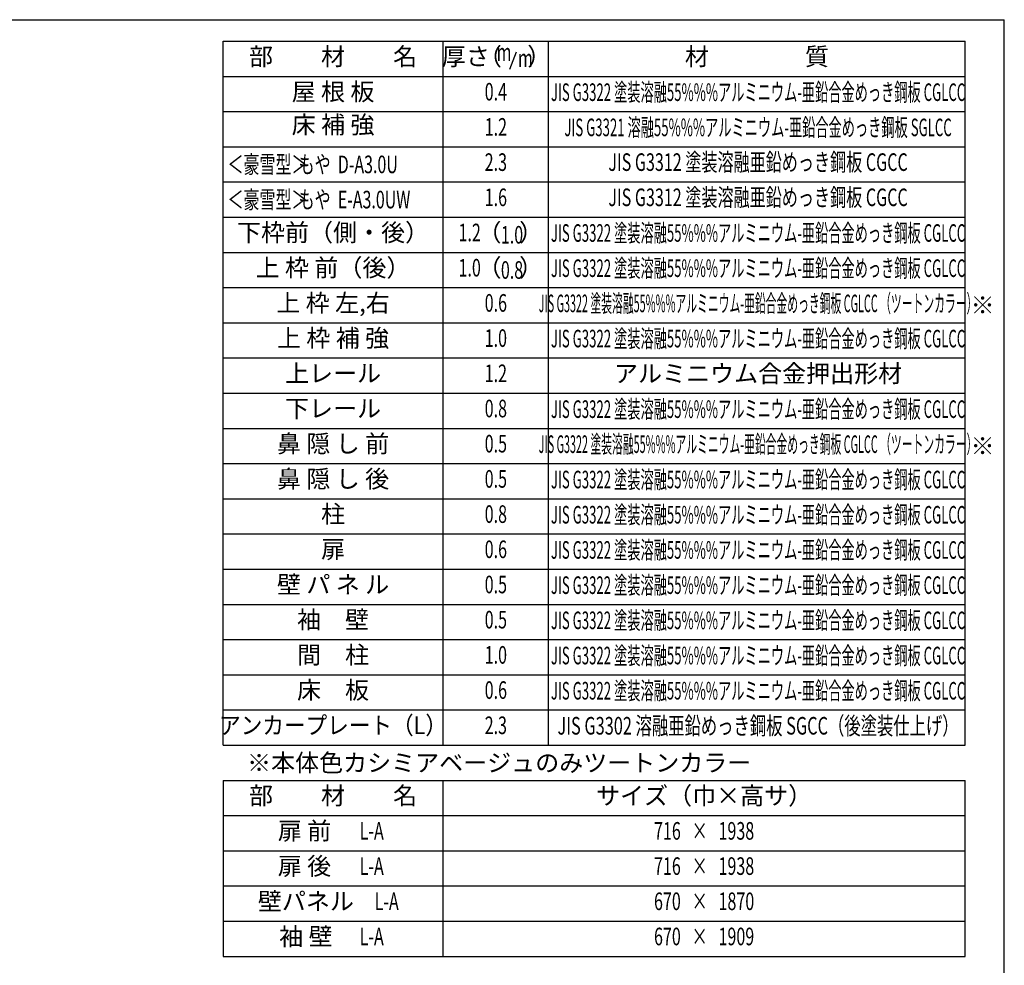
# Model space of a CAD drawing. Extents: x 543 to 20719, y 226 to 14052.
# Drawn here: x 14883 to 20478, y 8679 to 14052 of the extents above; entities that cross this region are included whole.
import ezdxf
from ezdxf.enums import TextEntityAlignment as Align

# ---------------------------------------------------------------- set-up
doc = ezdxf.new("R2010")
doc.units = 0
doc.header["$LTSCALE"] = 50
doc.header["$MEASUREMENT"] = 0
for name, color, linetype in [('LM1', 1, 'CONTINUOUS'), ('LM2', 2, 'CONTINUOUS'), ('LM3', 4, 'CONTINUOUS'), ('LW1', 4, 'CONTINUOUS'), ('WAKUSEN-01', 50, 'CONTINUOUS')]:
    doc.layers.add(name, color=color, linetype=linetype)
doc.styles.add('00', font='ROMANS', dxfattribs={"width": 0.666667, "bigfont": 'BIGFONT'})
doc.styles.add('01', font='ROMANS', dxfattribs={"height": 3, "bigfont": 'BIGFONT'})

msp = doc.modelspace()

# ---------------------------------------------------------------- linework, layer by layer
at = {"layer": 'LM2'}
msp.add_line((17667.9, 13770.8), (17706.6, 13870.8), dxfattribs=at)
at = {"layer": 'LW1'}
for p, q in [((16038.6, 9930.3), (16038.6, 13930.3)), ((16038.6, 13930.3), (20255.3, 13930.3)), ((17288.6, 9930.3), (17288.6, 13930.3)), ((17888.6, 9930.3), (17888.6, 13930.3)), ((20255.3, 9930.3), (20255.3, 13930.3)), ((20255.3, 9930.3), (20255.3, 13930.3)), ((16038.6, 13730.3), (20255.3, 13730.3)), ((16038.6, 13530.3), (20255.3, 13530.3)), ((16038.6, 13330.3), (20255.3, 13330.3)), ((16038.6, 13130.3), (20255.3, 13130.3)), ((16038.6, 12930.3), (20255.3, 12930.3)), ((16038.6, 12730.3), (20255.3, 12730.3)), ((16038.6, 12530.3), (20255.3, 12530.3)), ((16038.6, 12330.3), (20255.3, 12330.3)), ((16038.6, 12130.3), (20255.3, 12130.3)), ((16038.6, 11930.3), (20255.3, 11930.3)), ((16038.6, 11730.3), (20255.3, 11730.3)), ((16038.6, 11530.3), (20255.3, 11530.3)), ((16038.6, 11330.3), (20255.3, 11330.3)), ((16038.6, 11330.3), (20255.3, 11330.3)), ((16038.6, 11130.3), (20255.3, 11130.3)), ((16038.6, 10930.3), (20255.3, 10930.3)), ((16038.6, 10730.3), (20255.3, 10730.3)), ((16038.6, 10530.3), (20255.3, 10530.3)), ((16038.6, 10330.3), (20255.3, 10330.3)), ((16038.6, 10130.3), (20255.3, 10130.3)), ((16038.6, 9930.3), (20255.3, 9930.3)), ((16038.6, 9730.3), (16038.6, 8730.3)), ((16038.6, 9730.3), (20255.3, 9730.3)), ((17288.6, 8730.3), (17288.6, 9730.3)), ((20255.3, 8730.3), (20255.3, 9730.3)), ((16038.6, 9530.3), (20255.3, 9530.3)), ((16038.6, 9330.3), (20255.3, 9330.3)), ((16038.6, 9130.3), (20255.3, 9130.3)), ((16038.6, 8930.3), (20255.3, 8930.3)), ((16038.6, 8730.3), (20255.3, 8730.3))]:
    msp.add_line(p, q, dxfattribs=at)
at = {"layer": 'WAKUSEN-01'}
for p in [(542.5, 14052.5), (20477.5, 517.5)]:
    msp.add_line(p, (20477.5, 14052.5), dxfattribs=at)

# ---------------------------------------------------------------- texts
at = {"layer": 'LM1', "style": '01'}
for s, p in [('部\u3000\u3000材\u3000\u3000名', (16663.6, 13830.3)), ('屋 根 板', (16663.6, 13630.3)), ('床 補 強', (16663.6, 13442.8)), ('下枠前（側・後）', (16663.6, 12830.3)), ('上 枠 前（後）', (16663.6, 12630.3)), ('上 枠 左,右', (16663.6, 12430.3)), ('上 枠 補 強', (16663.6, 12230.3)), ('上レール', (16663.6, 12030.3)), ('下レール', (16663.6, 11830.3)), ('鼻 隠 し 前', (16663.6, 11630.3)), ('鼻 隠 し 後', (16663.6, 11430.3)), ('柱', (16663.6, 11230.3)), ('扉', (16663.6, 11030.3)), ('壁 パ ネ ル', (16663.6, 10830.3)), ('袖\u3000壁', (16663.6, 10630.3)), ('間\u3000柱', (16663.6, 10430.3)), ('床\u3000板', (16663.6, 10230.3)), ('部\u3000\u3000材\u3000\u3000名', (16663.6, 9630.3)), ('サイズ（巾×高サ）', (18771.9, 9630.3)), ('扉 前', (16501.2, 9430.3)), ('扉 後', (16501.2, 9230.3)), ('壁パネル', (16509.3, 9030.3)), ('袖 壁', (16509.3, 8830.3))]:
    msp.add_text(s, height=100, dxfattribs=at).set_placement(p, align=Align.MIDDLE)
at = {"layer": 'LM1', "style": '01', "width": 0.666667}
for s, p in [('＜豪雪型＞', (16063.6, 13180.3)), ('もや  D-A3.0U', (16467.9, 13180.3)), ('＜豪雪型＞', (16063.6, 12980.3)), ('もや  E-A3.0UW', (16467.9, 12980.3))]:
    msp.add_text(s, height=100, dxfattribs=at).set_placement(p)
at = {"layer": 'LM1'}
for s, style, width, p in [('アンカープレート（L）', '01', 0.9, (16663.6, 10030.3)), ('L-A', '00', 0.67, (16883.2, 9430.3)), ('L-A', '00', 0.67, (16883.2, 9230.3)), ('L-A', '00', 0.67, (16968.3, 9030.3)), ('L-A', '00', 0.67, (16883.2, 8830.3))]:
    msp.add_text(s, height=100, dxfattribs=dict(at, style=style, width=width)).set_placement(p, align=Align.MIDDLE)
at = {"layer": 'LM2', "style": '01'}
for s, p in [('厚さ', (17417.7, 13830.3)), ('（', (17554.6, 13830.3)), ('）', (17835.4, 13830.3)), ('（', (17552.4, 12830.3)), ('）', (17789.2, 12830.3)), ('（', (17552.4, 12630.3)), ('）', (17789.2, 12630.3))]:
    msp.add_text(s, height=100, dxfattribs=at).set_placement(p, align=Align.MIDDLE)
at = {"layer": 'LM2', "style": '00'}
for s, width, p in [('m', 0.67, (17635.1, 13854.3)), ('m', 0.67, (17756.5, 13820.8)), ('0.4', 0.67, (17588.6, 13630.3)), ('1.2', 0.67, (17588.6, 13430.3)), ('2.3', 0.67, (17588.6, 13230.3)), ('1.6', 0.67, (17588.6, 13030.3)), ('1.2', 0.67, (17439.8, 12830.3)), ('1.0', 0.67, (17439.8, 12630.3)), ('0.6', 0.67, (17588.6, 12430.3)), ('1.0', 0.67, (17588.6, 12230.3)), ('1.2', 0.67, (17588.6, 12030.3)), ('0.8', 0.67, (17588.6, 11830.3)), ('0.5', 0.67, (17588.6, 11630.3)), ('0.5', 0.67, (17588.6, 11430.3)), ('0.8', 0.67, (17588.6, 11230.3)), ('0.6', 0.67, (17588.6, 11030.3)), ('0.5', 0.67, (17588.6, 10830.3)), ('0.5', 0.67, (17588.6, 10630.3)), ('1.0', 0.67, (17588.6, 10430.3)), ('0.6', 0.67, (17588.6, 10230.3)), ('2.3', 0.666667, (17588.6, 10030.3)), ('716   ×   1938', 0.67, (18771.9, 9430.3)), ('716   ×   1938', 0.67, (18771.9, 9230.3)), ('670   ×   1870', 0.67, (18771.9, 9030.3)), ('670   ×   1909', 0.67, (18771.9, 8830.3))]:
    msp.add_text(s, height=100, dxfattribs=dict(at, width=width)).set_placement(p, align=Align.MIDDLE)
at = {"layer": 'LM2', "style": '00', "width": 0.666667}
for s, p in [('1.0', (17680.4, 12780.3)), ('0.8', (17680.4, 12580.3))]:
    msp.add_text(s, height=100, dxfattribs=at).set_placement(p, align=Align.CENTER)
at = {"layer": 'LM3', "style": '01'}
for s, p in [('材\u3000\u3000\u3000\u3000質', (19071.9, 13830.3)), ('アルミニウム合金押出形材', (19078.4, 12029.2))]:
    msp.add_text(s, height=100, dxfattribs=at).set_placement(p, align=Align.MIDDLE)
for s, width, p in [('JIS G3322 塗装溶融55%%%アルミニウム-亜鉛合金めっき鋼板 CGLCC', 0.55, (19078.4, 13627.6)), ('JIS G3321 溶融55%%%アルミニウム-亜鉛合金めっき鋼板 SGLCC', 0.55, (19078.4, 13427.6)), ('JIS G3312 塗装溶融亜鉛めっき鋼板 CGCC', 0.67, (19078.4, 13230.3)), ('JIS G3312 塗装溶融亜鉛めっき鋼板 CGCC', 0.67, (19078.4, 13030.3)), ('JIS G3322 塗装溶融55%%%アルミニウム-亜鉛合金めっき鋼板 CGLCC', 0.55, (19078.4, 12827.6)), ('JIS G3322 塗装溶融55%%%アルミニウム-亜鉛合金めっき鋼板 CGLCC', 0.55, (19078.4, 12627.6)), ('JIS G3322 塗装溶融55%%%アルミニウム-亜鉛合金めっき鋼板 CGLCC （ツートンカラー）', 0.45, (19078.4, 12427.6)), ('JIS G3322 塗装溶融55%%%アルミニウム-亜鉛合金めっき鋼板 CGLCC', 0.55, (19078.4, 12227.6)), ('JIS G3322 塗装溶融55%%%アルミニウム-亜鉛合金めっき鋼板 CGLCC', 0.55, (19078.4, 11826.6)), ('JIS G3322 塗装溶融55%%%アルミニウム-亜鉛合金めっき鋼板 CGLCC （ツートンカラー）', 0.45, (19078.4, 11627.6)), ('JIS G3322 塗装溶融55%%%アルミニウム-亜鉛合金めっき鋼板 CGLCC', 0.55, (19078.4, 11426.6)), ('JIS G3322 塗装溶融55%%%アルミニウム-亜鉛合金めっき鋼板 CGLCC', 0.55, (19078.4, 11226.6)), ('JIS G3322 塗装溶融55%%%アルミニウム-亜鉛合金めっき鋼板 CGLCC', 0.55, (19078.4, 11026.6)), ('JIS G3322 塗装溶融55%%%アルミニウム-亜鉛合金めっき鋼板 CGLCC', 0.55, (19078.4, 10826.6)), ('JIS G3322 塗装溶融55%%%アルミニウム-亜鉛合金めっき鋼板 CGLCC', 0.55, (19078.4, 10626.6)), ('JIS G3322 塗装溶融55%%%アルミニウム-亜鉛合金めっき鋼板 CGLCC', 0.55, (19078.4, 10426.6)), ('JIS G3322 塗装溶融55%%%アルミニウム-亜鉛合金めっき鋼板 CGLCC', 0.55, (19078.4, 10226.6)), ('JIS G3302 溶融亜鉛めっき鋼板 SGCC（後塗装仕上げ）', 0.68, (19078.4, 10027.6))]:
    msp.add_text(s, height=100, dxfattribs=dict(at, width=width)).set_placement(p, align=Align.MIDDLE)
for s, p in [(' ※', (20255.3, 12430.3)), (' ※', (20255.3, 11630.3)), ('\u3000※本体色カシミアベージュのみツートンカラー', (16038.6, 9830.3))]:
    msp.add_text(s, height=100, dxfattribs=at).set_placement(p, align=Align.MIDDLE_LEFT)

doc.saveas('drawing.dxf')
